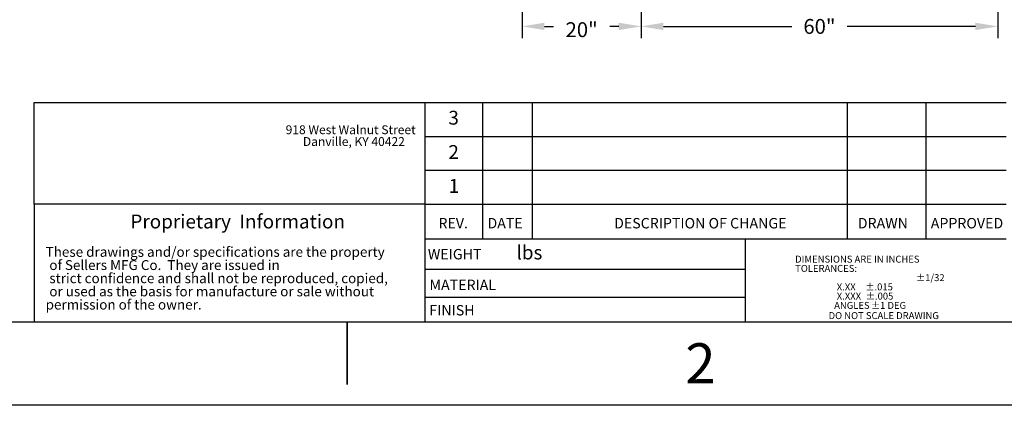
# Model space of a CAD drawing. Extents: x -10 to 466, y -10 to 298.
# Drawn here: x 173 to 339, y -10 to 55 of the extents above; entities that cross this region are included whole.
import ezdxf

# ---------------------------------------------------------------- set-up
doc = ezdxf.new("R2010")
doc.units = 0
doc.header["$LTSCALE"] = 10
doc.header["$MEASUREMENT"] = 0
doc.layers.get('0').update_dxf_attribs({"linetype": 'CONTINUOUS'})
doc.layers.add('4', color=1, linetype='CONTINUOUS')
doc.styles.add('SLDTEXTSTYLE1', font='TXT', dxfattribs={"width": 0.75})
doc.styles.add('SLDTEXTSTYLE2', font='TXT', dxfattribs={"width": 0.7})
doc.styles.add('SLDTEXTSTYLE3', font='TXT', dxfattribs={"width": 0.697368})
doc.styles.get("Standard").update_dxf_attribs({"font": 'ROMANS'})
doc.dimstyles.get("Standard").update_dxf_attribs({"dimtxt": 0.18, "dimasz": 0.18, "dimexe": 0.18, "dimexo": 0.0625, "dimgap": 0.09, "dimtad": 0, "dimtih": 1, "dimtoh": 1, "dimdec": 4, "dimzin": 0, "dimdsep": 46, "dimtxsty": 'Standard', "dimcen": 0.09, "dimadec": 0, "dimazin": 0, "dimtfac": 1, "dimtdec": 4, "dimtofl": 0, "dimtmove": 0, "dimatfit": 3, "dimfxl": 1, "dimtolj": 1, "dimtzin": 0, "dimarcsym": 0})

# ---------------------------------------------------------------- blocks, each defined once
blk = doc.blocks.new('*D19')
at = {"layer": '4', "color": 0, "lineweight": -2}
for p, q in [((277.69, 63.25), (277.69, 52)), ((337.69, 63.25), (337.69, 52)), ((281.44, 54), (303.03, 54)), ((333.94, 54), (312.36, 54))]:
    blk.add_line(p, q, dxfattribs=at)
at = {"layer": '4', "color": 0}
for points in [[(281.44, 54.62), (281.44, 53.38), (277.69, 54)], [(333.94, 53.38), (333.94, 54.62), (337.69, 54)]]:
    blk.add_solid(points, dxfattribs=at)
at = {"layer": '4', "color": 0, "insert": (307.69, 54), "char_height": 2.5, "attachment_point": 5}
blk.add_mtext('\\A1;60"', dxfattribs=at)
blk = doc.blocks.new('*D20')
at = {"layer": '4', "color": 0, "lineweight": -2}
for p, q in [((257.69, 74.25), (257.69, 52)), ((277.69, 61.75), (277.69, 52)), ((261.44, 54), (262.98, 54)), ((273.94, 54), (272.41, 54))]:
    blk.add_line(p, q, dxfattribs=at)
at = {"layer": '4', "color": 0}
for points in [[(261.44, 54.62), (261.44, 53.38), (257.69, 54)], [(273.94, 53.38), (273.94, 54.62), (277.69, 54)]]:
    blk.add_solid(points, dxfattribs=at)
at = {"layer": '4', "color": 0, "insert": (267.69, 53.45), "char_height": 2.5, "attachment_point": 5}
blk.add_mtext('\\A1;20"', dxfattribs=at)
blk = doc.blocks.new('SW_NOTE_0')
at = {"color": 0, "linetype": 'Continuous', "lineweight": 0, "attachment_point": 1}
for s, insert, char_height, style in [('DIMENSIONS ARE IN INCHES', (0, 0.0537), 0.041667, 'SLDTEXTSTYLE1'), ('TOLERANCES:', (0, -0.0018), 0.041667, 'SLDTEXTSTYLE1'), ('%%p', (0.7257, -0.0574), 0.04167, 'SLDTEXTSTYLE1'), ('1/32', (0.781, -0.0574), 0.04167, 'SLDTEXTSTYLE1'), ('X.XX', (0.25, -0.113), 0.04167, 'SLDTEXTSTYLE1'), ('%%p', (0.4214, -0.113), 0.04167, 'SLDTEXTSTYLE1'), ('.015', (0.4767, -0.113), 0.04167, 'SLDTEXTSTYLE1'), ('X.XXX', (0.25, -0.1685), 0.04167, 'SLDTEXTSTYLE1'), ('%%p', (0.424, -0.1685), 0.04167, 'SLDTEXTSTYLE1'), ('.005', (0.4794, -0.1685), 0.04167, 'SLDTEXTSTYLE1'), ('ANGLES', (0.2344, -0.2241), 0.04167, 'SLDTEXTSTYLE1'), ('%%p', (0.4551, -0.2241), 0.04167, 'SLDTEXTSTYLE1'), ('1 DEG', (0.5104, -0.2241), 0.04167, 'SLDTEXTSTYLE2')]:
    blk.add_mtext(s, dxfattribs=dict(at, insert=insert, char_height=char_height, style=style))
blk = doc.blocks.new('SW_NOTE_0_1')
at = {"color": 0, "linetype": 'Continuous', "lineweight": 0, "char_height": 0.0625, "attachment_point": 1}
for s, insert, style in [('These drawings and/or specifications are the property', (0, 0.0806), 'SLDTEXTSTYLE1'), ('of Sellers MFG Co.  They are issued in', (0.0234, -0.0028), 'SLDTEXTSTYLE3'), ('strict confidence and shall not be reproduced, copied,', (0.0234, -0.0861), 'SLDTEXTSTYLE1'), ('or used as the basis for manufacture or sale without', (0.0234, -0.1694), 'SLDTEXTSTYLE1'), ('permission of the owner.', (0, -0.2528), 'SLDTEXTSTYLE1')]:
    blk.add_mtext(s, dxfattribs=dict(at, insert=insert, style=style))
blk = doc.blocks.new('SW_NOTE_0_2')
at = {"color": 0, "linetype": 'Continuous', "lineweight": 0, "char_height": 0.0625, "attachment_point": 2, "style": 'SLDTEXTSTYLE1'}
for s, insert in [('918 West Walnut Street', (0.4531, 0.0806)), ('Danville, KY 40422', (0.4758, -0.0028))]:
    blk.add_mtext(s, dxfattribs=dict(at, insert=insert))

msp = doc.modelspace()

# ---------------------------------------------------------------- linework, layer by layer
for p, q in [((175.6256, 24.07905), (175.6256, 41.19912)), ((175.6256, 41.19912), (241.30852, 41.19912)), ((241.30852, 41.19912), (241.30852, 4.24025)), ((241.30852, 41.19912), (339.11453, 41.19912)), ((251.02588, 41.19912), (251.02588, 18.26772)), ((259.36873, 41.19912), (259.36873, 18.26772)), ((312.34787, 41.19912), (312.34787, 18.26772)), ((325.56867, 41.19912), (325.56867, 18.26772)), ((241.30852, 35.49243), (339.11453, 35.49243)), ((241.30852, 29.78574), (339.11453, 29.78574)), ((241.30852, 24.07905), (175.6256, 24.07905)), ((175.6256, 24.07905), (175.6256, 4.24025)), ((241.30852, 24.07905), (339.11453, 24.07905)), ((241.30852, 18.26772), (295.20613, 18.26772)), ((295.20613, 18.26772), (295.20613, 4.24025)), ((295.20613, 18.26772), (339.11453, 18.26772)), ((241.30852, 13.12426), (295.20613, 13.12426)), ((241.30852, 8.41252), (295.20613, 8.41252)), ((452.24025, 4.24025), (4.24025, 4.24025)), ((228.24025, -6.26086), (228.24025, 4.24135)), ((228.24025, 4.24025), (228.24025, -6.25975))]:
    msp.add_line(p, q)
msp.add_lwpolyline([(-9.75975, -9.75975), (-9.75975, 298.24025), (466.24025, 298.24025), (466.24025, -9.75975)], close=True)

# ---------------------------------------------------------------- block references
for name, p, xscale, yscale, zscale in [('SW_NOTE_0_2', (218.05174, 35.4358), 23.8, 23.8, 23.8), ('SW_NOTE_0_1', (177.5291, 14.74539), 26.6, 26.6, 26.6), ('SW_NOTE_0', (303.60368, 13.91449), 28, 28, 28)]:
    msp.add_blockref(name, p, dxfattribs=dict(xscale=xscale, yscale=yscale, zscale=zscale))

# ---------------------------------------------------------------- texts
at = {"style": 'SLDTEXTSTYLE1'}
for s, insert, char_height, attachment_point in [('3', (246.15802, 39.80437), 2.33333, 2), ('2', (246.15667, 34.03151), 2.33333, 2), ('1', (246.21554, 28.32482), 2.33333, 2), ('Proprietary  Information', (209.83375, 22.34101), 2.3333333, 2), ('REV.', (243.6051, 21.76082), 1.75, 1), ('DATE', (251.85057, 21.76082), 1.75, 1), ('DESCRIPTION OF CHANGE', (273.15454, 21.76082), 1.75, 1), ('DRAWN', (314.14234, 21.76082), 1.75, 1), ('APPROVED', (326.41775, 21.76082), 1.75, 1), ('WEIGHT', (241.82514, 16.54486), 1.75, 1), ('lbs', (256.723, 17.12506), 2.333333, 1), ('MATERIAL', (242.10345, 11.38041), 1.75, 1), ('FINISH', (242.07802, 7.11324), 1.75, 1), ('DO NOT SCALE DRAWING', (318.50517, 5.91885), 1.1666667, 2), ('2', (287.67258, 0.67266), 6.72, 2)]:
    msp.add_mtext(s, dxfattribs=dict(at, insert=insert, char_height=char_height, attachment_point=attachment_point))

# ---------------------------------------------------------------- dimensions: what is measured, and where the dimension line sits
at = {"layer": '4'}
dim = msp.add_linear_dim(base=(277.69339, 54), p1=(257.69339, 75.5), p2=(277.69339, 63), text='20"', dimstyle='Standard', override={"dimscale": 20, "dimtxt": 0.125, "dimasz": 0.1875, "dimexe": 0.1, "dimcen": 0.0625, "dimtmove": 2}, dxfattribs=at)
dim.commit()
dim.dimension.update_dxf_attribs({"geometry": '*D20', "text_midpoint": (267.69339, 53.44814), "dimtype": 160})
dim = msp.add_linear_dim(base=(337.69339, 54), p1=(277.69339, 64.5), p2=(337.69339, 64.5), text='60"', dimstyle='Standard', override={"dimscale": 20, "dimtxt": 0.125, "dimasz": 0.1875, "dimexe": 0.1, "dimcen": 0.0625, "dimtmove": 2}, dxfattribs=at)
dim.commit()
dim.dimension.update_dxf_attribs({"geometry": '*D19', "text_midpoint": (307.69339, 54)})

doc.saveas('drawing.dxf')
